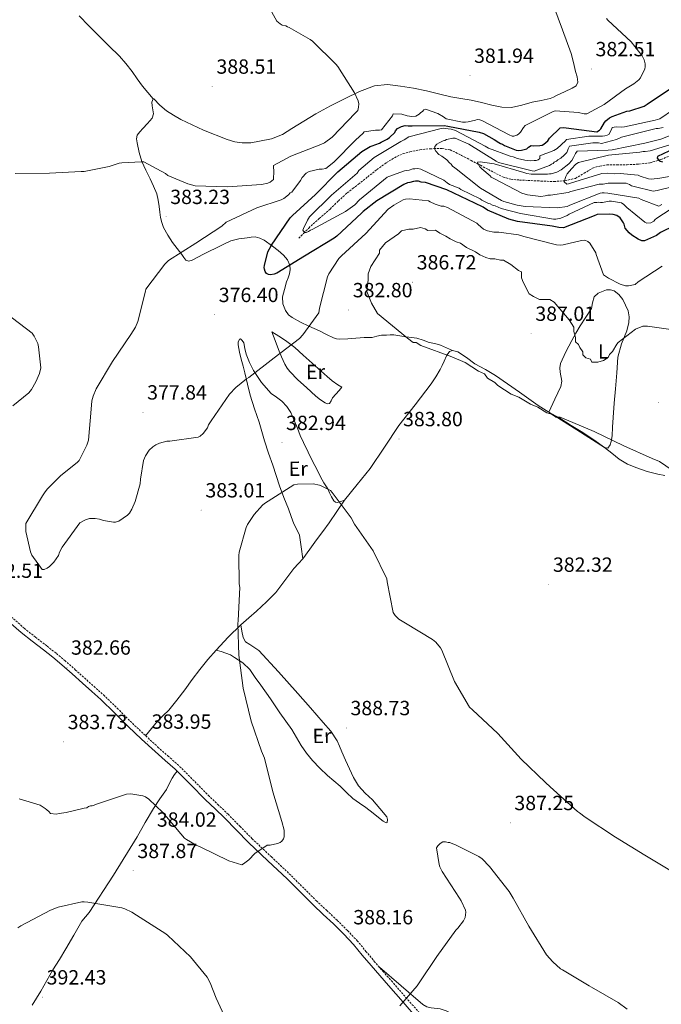
# Model space of a CAD drawing. Units: metres. Extents: x 590063 to 594556, y 4686979 to 4690008.
# Drawn here: x 593582 to 593895, y 4689059 to 4689539 of the extents above; entities that cross this region are included whole.
import ezdxf
from ezdxf.enums import TextEntityAlignment as Align

# ---------------------------------------------------------------- set-up
doc = ezdxf.new("R2010")
doc.units = ezdxf.units.M
doc.header["$MEASUREMENT"] = 0
doc.linetypes.add('TRAZOSX2', pattern=[1.5, 1, -0.5])
for name, color, linetype, lineweight in [('Carátula', 7, 'Continuous', 5), ('Level 11', 142, 'TRAZOSX2', 13), ('Level 21', 19, 'Continuous', 0), ('Level 36', 19, 'Continuous', 40), ('Level 37', 92, 'Continuous', 0), ('Level 4', 36, 'Continuous', 30), ('Level 41', 19, 'Continuous', 0), ('Level 5', 36, 'Continuous', 0), ('Level 7', 1, 'Continuous', 0)]:
    doc.layers.add(name, color=color, linetype=linetype, lineweight=lineweight)
doc.styles.add('Arial', font='ARIAL.TTF', dxfattribs={"height": 0.2})

# ---------------------------------------------------------------- blocks, each defined once
blk = doc.blocks.new('5PATER')
at = {"layer": 'Carátula', "linetype": 'Continuous', "lineweight": 5}
h = blk.add_hatch(color=250, dxfattribs=at)
edge = h.paths.add_edge_path()
edge.add_ellipse((0, 0), major_axis=(-1.33, -1.34), ratio=0.999422, start_angle=0, end_angle=360)

msp = doc.modelspace()

# ---------------------------------------------------------------- linework, layer by layer
at = {"layer": 'Level 11', "color": 142, "linetype": 'TRAZOSX2', "lineweight": 13}
msp.add_polyline3d([(593717.74, 4689432.88, 371.02), (593720.16, 4689435.37, 370.46), (593722.58, 4689437.86, 369.9), (593727.69, 4689442.55, 369.47), (593732.97, 4689447.12, 369.34), (593737.07, 4689451.08, 368.72), (593741.27, 4689454.95, 368.22), (593744.04, 4689457.1, 368.21), (593746.83, 4689459.23, 368.22), (593751.33, 4689462.8, 368.1), (593755.84, 4689466.37, 367.94), (593760.57, 4689469.78, 367.69), (593765.57, 4689472.81, 367.23), (593768.64, 4689474.13, 366.77), (593771.85, 4689475, 366.25), (593776.76, 4689475.97, 365.69), (593781.65, 4689476.54, 365.13), (593783.75, 4689476.57, 364.29), (593787.67, 4689476.58, 364.01), (593791.47, 4689475.97, 363.73), (593794.31, 4689474.7, 363.14), (593797.12, 4689473.24, 362.61), (593801.71, 4689470.85, 361.97), (593806.3, 4689468.46, 361.34), (593810.19, 4689466.41, 360.74), (593814.07, 4689464.36, 360.08), (593817.49, 4689462.68, 359.14), (593821.12, 4689461.65, 358.26), (593825.33, 4689461.28, 357.89), (593829.55, 4689461.07, 357.56), (593835.86, 4689460.77, 356.9), (593842.17, 4689460.54, 356.16), (593847.47, 4689460.89, 355.25), (593852.67, 4689462.09, 354.33), (593856.85, 4689464.56, 353.77), (593861.02, 4689467.11, 353.35), (593864.48, 4689468.1, 353.12), (593868.01, 4689468.61, 352.93), (593872.92, 4689468.68, 352.83), (593877.83, 4689468.74, 352.65), (593883.45, 4689468.99, 352.1), (593889.03, 4689469.6, 351.53), (593894.29, 4689471.32, 351.04), (593899.5, 4689473.25, 350.55)], dxfattribs=at)
at = {"layer": 'Level 21', "color": 19, "linetype": 'TRAZOSX2', "lineweight": 0}
msp.add_polyline3d([(593777.53, 4689053.8, 390.12), (593770.46, 4689061.92, 389.6), (593763.38, 4689070.03, 389.08), (593759.12, 4689074.88, 388.78), (593754.88, 4689079.7, 388.48), (593750.65, 4689084.8, 388.01), (593746.33, 4689089.97, 387.55), (593741.46, 4689095.17, 387.25), (593736.41, 4689100.16, 386.98), (593731.41, 4689104.83, 386.74), (593726.48, 4689109.47, 386.52), (593720.17, 4689115.78, 386.35), (593713.81, 4689122.14, 386.19), (593704.38, 4689131.04, 385.47), (593695.02, 4689139.9, 384.77), (593689.17, 4689145.85, 384.55), (593683.26, 4689151.86, 384.34), (593678.63, 4689156.3, 384.14), (593674.04, 4689160.66, 383.95), (593666.67, 4689168.15, 383.71), (593659.16, 4689175.66, 383.62), (593654.24, 4689180.04, 383.72), (593649.36, 4689184.31, 383.84), (593642.77, 4689190.41, 383.91), (593636.24, 4689196.56, 383.77), (593629.68, 4689203.09, 383.38), (593623, 4689209.61, 382.98), (593618.45, 4689213.7, 382.71), (593613.92, 4689217.74, 382.45), (593608.87, 4689222.23, 382.45), (593603.76, 4689226.73, 382.55), (593599.33, 4689230.41, 382.4), (593594.83, 4689234, 382.27), (593589.3, 4689238.25, 382.38), (593583.9, 4689242.53, 382.48), (593577.96, 4689247.85, 382.36)], dxfattribs=at)
at = {"layer": 'Level 21', "color": 19, "linetype": 'Continuous', "lineweight": 0}
msp.add_polyline3d([(593775.61, 4689052.13, 390.12), (593768.55, 4689060.25, 389.6), (593761.47, 4689068.36, 389.08), (593757.21, 4689073.21, 388.78), (593752.95, 4689078.05, 388.48), (593748.69, 4689083.17, 388.01), (593744.43, 4689088.29, 387.55), (593739.64, 4689093.4, 387.25), (593734.65, 4689098.32, 386.98), (593729.67, 4689102.98, 386.74), (593724.71, 4689107.64, 386.52), (593718.38, 4689113.98, 386.35), (593712.04, 4689120.32, 386.19), (593702.64, 4689129.2, 385.47), (593693.24, 4689138.08, 384.77), (593687.36, 4689144.07, 384.55), (593681.48, 4689150.05, 384.34), (593676.87, 4689154.46, 384.14), (593672.26, 4689158.85, 383.95), (593664.86, 4689166.36, 383.71), (593657.42, 4689173.81, 383.62), (593652.55, 4689178.13, 383.72), (593647.66, 4689182.42, 383.84), (593641.04, 4689188.55, 383.91), (593634.47, 4689194.73, 383.77), (593627.9, 4689201.29, 383.38), (593621.26, 4689207.76, 382.98), (593616.76, 4689211.81, 382.71), (593612.23, 4689215.84, 382.45), (593607.19, 4689220.33, 382.45), (593602.11, 4689224.8, 382.55), (593597.73, 4689228.44, 382.4), (593593.27, 4689232, 382.27), (593587.73, 4689236.25, 382.38), (593582.27, 4689240.59, 382.48), (593576.24, 4689245.97, 382.36)], dxfattribs=at)
at = {"layer": 'Level 36', "color": 92, "linetype": 'Continuous', "lineweight": 0}
for points in [[(593714.28, 4689486.35, 385.67), (593720.16, 4689489.95, 385.53), (593726.1, 4689493.52, 385.39), (593733.18, 4689497.41, 385), (593740.37, 4689501.08, 384.48), (593747.36, 4689504.53, 383.59), (593754.66, 4689507.24, 382.8), (593760.95, 4689507.81, 382.53), (593767.29, 4689507.06, 382.31), (593773.63, 4689506.03, 382.09), (593779.94, 4689504.78, 381.89), (593785.92, 4689503.25, 381.72), (593791.9, 4689501.79, 381.61), (593796.82, 4689500.97, 381.57), (593801.74, 4689500.17, 381.61), (593806.84, 4689499.04, 381.68), (593811.94, 4689497.86, 381.75), (593816.69, 4689496.81, 381.82), (593821.42, 4689496.58, 381.89), (593826.5, 4689497.76, 381.74), (593831.56, 4689499.18, 381.47), (593835.95, 4689500, 381.37), (593840.3, 4689501.05, 381.4), (593841.89, 4689501.74, 381.85), (593843.43, 4689502.5, 382.38), (593847.25, 4689504.26, 382.35), (593851.09, 4689506.11, 382.31), (593852.97, 4689507.27, 382.78), (593853.86, 4689508.95, 383.15), (593853.41, 4689511.57, 383.12), (593852.74, 4689514.2, 383.01), (593851.67, 4689518.59, 382.77), (593850.51, 4689522.93, 382.52), (593846.34, 4689534.48, 381.79), (593842.13, 4689545.96, 380.84)], [(593646.76, 4689500.84, 387.01), (593644.16, 4689503.99, 387.33), (593641.56, 4689507.14, 387.66), (593638.97, 4689510.66, 387.76), (593636.44, 4689514.24, 387.66), (593633.45, 4689518.06, 387.61), (593630.25, 4689521.69, 387.53), (593625.16, 4689526.7, 387.31), (593620.07, 4689531.71, 387.1), (593615.33, 4689536.53, 386.99), (593610.61, 4689541.38, 386.88)], [(593651.83, 4689438.16, 382.03), (593650.93, 4689440.57, 382.24), (593650.36, 4689443.04, 382.45), (593649.97, 4689445.67, 382.8), (593649.59, 4689448.29, 383.15), (593649.14, 4689451.45, 383.3), (593648.45, 4689454.59, 383.43), (593646.93, 4689458.31, 383.78), (593645.19, 4689461.9, 384.13), (593643.19, 4689466.08, 384.4), (593641.22, 4689470.26, 384.69), (593639.84, 4689474.74, 385.32), (593638.99, 4689479.35, 386.02), (593638.58, 4689481.34, 386.23), (593638.94, 4689483.21, 386.37), (593640.29, 4689484.85, 386.38), (593641.7, 4689486.4, 386.37), (593643.94, 4689488.89, 386.59), (593646.19, 4689491.37, 386.8), (593646.85, 4689493.52, 386.87), (593646.15, 4689497.44, 386.95), (593646.06, 4689499.31, 386.98), (593646.76, 4689500.84, 387.01), (593647.11, 4689500.85, 387.01), (593650.04, 4689497.86, 386.73), (593653.15, 4689494.97, 386.44), (593656.62, 4689492.84, 386.39), (593660.22, 4689490.86, 386.37), (593671.33, 4689485.64, 386.43), (593682.79, 4689481, 386.51), (593686.46, 4689479.9, 386.55), (593690.18, 4689479.35, 386.59), (593694.38, 4689479.48, 386.6), (593698.58, 4689480.17, 386.59), (593704.34, 4689481.37, 386.53), (593709.76, 4689483.48, 386.37), (593714.28, 4689486.35, 385.67)], [(593792.62, 4689378.06, 384.95), (593789.76, 4689379.41, 384.85), (593786.9, 4689380.76, 384.76), (593784.13, 4689381.53, 384.71), (593781.27, 4689382.08, 384.69), (593778.3, 4689383.17, 384.66), (593775.29, 4689384.1, 384.62), (593772.65, 4689384.45, 384.33), (593770.02, 4689384.73, 383.99), (593767.04, 4689385.33, 383.87), (593764.04, 4689385.7, 383.78), (593762.29, 4689385.68, 383.74), (593760.54, 4689385.66, 383.71), (593758.09, 4689385.62, 383.71), (593755.81, 4689385.1, 383.48), (593753.54, 4689384.51, 383.15), (593751.61, 4689384.49, 382.86), (593749.69, 4689384.45, 382.59), (593747.59, 4689384.25, 382.36), (593745.48, 4689384.04, 382.17), (593741.63, 4689383.76, 381.91), (593737.78, 4689383.59, 381.61), (593736.15, 4689383.74, 381.28), (593734.61, 4689384.25, 380.91), (593731.25, 4689385.96, 380.31), (593727.9, 4689387.66, 379.71), (593725.26, 4689388.85, 379.03), (593722.61, 4689390.04, 378.31), (593718.55, 4689392, 377.88), (593714.49, 4689394.14, 377.47), (593712.64, 4689395.58, 376.57), (593711.29, 4689397.6, 375.72), (593709.95, 4689400.92, 375.3), (593709.79, 4689404.24, 374.88), (593710.69, 4689407.94, 374.28), (593711.8, 4689411.63, 373.68), (593712.47, 4689413.57, 373.41), (593713.15, 4689415.51, 373.19), (593713.6, 4689417.6, 373.07), (593713.44, 4689419.72, 373.12), (593712.15, 4689422.31, 373.38), (593710.22, 4689424.58, 373.75), (593707.67, 4689426.95, 374.32), (593704.9, 4689429.07, 374.88), (593700.81, 4689431.9, 375.26), (593698.68, 4689432.98, 375.41), (593696.42, 4689433.51, 375.65), (593694.5, 4689433.42, 376.03), (593692.57, 4689433.11, 376.42), (593688.51, 4689432.63, 376.94), (593684.53, 4689431.59, 377.26), (593680.83, 4689429.8, 377.41), (593677.21, 4689427.99, 377.54), (593674.25, 4689426.54, 377.6), (593671.29, 4689425.1, 377.68), (593668.49, 4689423.66, 378.01), (593665.72, 4689422.22, 378.59), (593664.08, 4689421.72, 378.95), (593662.57, 4689422.17, 379.29), (593661.61, 4689423.55, 379.57), (593660.77, 4689424.96, 379.85), (593658.44, 4689427.88, 380.54), (593656.14, 4689430.85, 381.19), (593653.8, 4689434.37, 381.67), (593651.83, 4689438.16, 382.03)], [(593839.71, 4689348.08, 384.31), (593842.61, 4689354.3, 384.11), (593845.51, 4689360.51, 383.92), (593845.95, 4689363.2, 383.93), (593845.2, 4689367.54, 384.1), (593844.98, 4689369.69, 384.18), (593845.35, 4689371.73, 384.2), (593847.89, 4689377.46, 384.07), (593850.81, 4689383.02, 383.92), (593852.85, 4689386.57, 383.93), (593854.92, 4689390.09, 383.92), (593857.64, 4689394.36, 383.38), (593860.41, 4689398.58, 382.8), (593860.99, 4689401.36, 382.75), (593861.73, 4689404.21, 382.8), (593863.79, 4689406.15, 382.93), (593867.78, 4689407.65, 383.18), (593869.77, 4689407.67, 383.29), (593871.51, 4689407.15, 383.36), (593873.82, 4689405.48, 383.36), (593875.78, 4689403, 383.36), (593878.27, 4689397.4, 383.65), (593878.78, 4689394.6, 383.81), (593878.73, 4689391.82, 383.92), (593877.66, 4689387.62, 384.03), (593875.08, 4689381.36, 384.15), (593873.36, 4689374.92, 384.2), (593872.77, 4689367.2, 384.2), (593872.17, 4689359.47, 384.2), (593871.57, 4689352.45, 384.2), (593870.96, 4689345.43, 384.2), (593870.72, 4689340.63, 384.21), (593870.47, 4689336.49, 384.21), (593870.08, 4689333.69, 384.22), (593869.61, 4689332.01, 384.22), (593868.51, 4689330.53, 384.23), (593866.83, 4689330.78, 384.24), (593853.27, 4689339.44, 384.27), (593839.71, 4689348.08, 384.31)], [(593704.56, 4689387.27, 377.53), (593707.94, 4689385.11, 377.95), (593711.31, 4689382.94, 378.37), (593715.73, 4689379.58, 379.41), (593719.9, 4689375.89, 380.57), (593725.69, 4689370.65, 381.58), (593731.52, 4689365.41, 382.3), (593734.08, 4689363.37, 382.41), (593736.71, 4689361.42, 382.51), (593738.64, 4689360.25, 382.79), (593737.35, 4689358.56, 382.75), (593735.75, 4689356.74, 382.76), (593734.17, 4689354.93, 382.75), (593733.45, 4689353.56, 382.72), (593732.65, 4689352.28, 382.67), (593731.66, 4689352.14, 382.62), (593730.62, 4689352.61, 382.54), (593728.25, 4689354.09, 382.25), (593726.03, 4689355.78, 381.95), (593723.72, 4689357.89, 381.7), (593721.43, 4689360.02, 381.48), (593717.34, 4689363.85, 381.23), (593713.31, 4689367.79, 380.93), (593712.01, 4689369.54, 380.68), (593710.99, 4689371.47, 380.36), (593709.3, 4689375, 379.74), (593707.79, 4689378.59, 379.1), (593706.17, 4689382.93, 378.31), (593704.56, 4689387.27, 377.53)], [(593719.74, 4689276.54, 386.65), (593718.93, 4689282.24, 386.16), (593718.13, 4689287.95, 385.67), (593716.84, 4689290.78, 385.45), (593715.24, 4689293.52, 385.25), (593713.98, 4689297.19, 384.97), (593712.69, 4689300.85, 384.69), (593710.46, 4689306.41, 384.51), (593708.33, 4689312.01, 384.34), (593706.67, 4689317.07, 383.93), (593705.03, 4689322.13, 383.5), (593703.01, 4689328.06, 383.11), (593701.01, 4689334, 382.73), (593699.7, 4689338.53, 382.33), (593698.43, 4689343.08, 381.82), (593696.21, 4689349.7, 380.4), (593694.05, 4689356.34, 379.08), (593692.72, 4689361.75, 378.93), (593691.44, 4689367.17, 378.8), (593690.53, 4689370.49, 378.52), (593689.6, 4689373.81, 378.24), (593688.76, 4689377.3, 378.03), (593688.1, 4689380.8, 377.82), (593688.2, 4689382.22, 377.68), (593688.76, 4689383.62, 377.54), (593689.23, 4689383.83, 377.53), (593690.18, 4689383.05, 377.58), (593690.89, 4689381.89, 377.68), (593691.45, 4689379.07, 378.08), (593692.02, 4689376.3, 378.45), (593693.65, 4689372.24, 378.77), (593695.63, 4689368.28, 379.08), (593699.57, 4689362.43, 379.73), (593704.2, 4689357.18, 380.48), (593706.85, 4689355.29, 380.93), (593709.51, 4689353.4, 381.4), (593711.93, 4689350.81, 381.81), (593713.8, 4689347.85, 382.17), (593715.44, 4689344.01, 382.39), (593717.06, 4689340.18, 382.59), (593718.47, 4689336.68, 383.03), (593719.96, 4689333.21, 383.43), (593722.28, 4689328.49, 383.71), (593724.64, 4689323.8, 383.99), (593726.45, 4689320.15, 384.24), (593728.25, 4689316.49, 384.48), (593730, 4689313.51, 384.61), (593731.84, 4689310.58, 384.69), (593732.74, 4689308.68, 384.73), (593733.64, 4689306.75, 384.76), (593734.85, 4689304.78, 385.03), (593735.61, 4689304.09, 385.16), (593736.49, 4689303.98, 385.11), (593738.26, 4689304.5, 384.78), (593740.03, 4689305.02, 384.46)], [(593791.25, 4689377.55, 384.97), (593789.7, 4689375.46, 384.94), (593788.57, 4689372.85, 384.78), (593787.6, 4689370.8, 384.49), (593786.59, 4689368.76, 384.18), (593784.54, 4689365.2, 383.86), (593782.27, 4689361.77, 383.66), (593774.41, 4689351.6, 383.42), (593766.53, 4689341.48, 383.38), (593759.53, 4689330.97, 383.53), (593752.48, 4689320.49, 383.77), (593746.23, 4689312.77, 384.04), (593740.03, 4689305.02, 384.46), (593736.29, 4689299.52, 384.87), (593732.53, 4689294.04, 385.35), (593729.48, 4689289.88, 385.78), (593726.43, 4689285.71, 386.19), (593723.09, 4689281.12, 386.45), (593719.74, 4689276.54, 386.65), (593717.55, 4689274.14, 386.91), (593715.27, 4689271.82, 387.05), (593711, 4689265.91, 386.71), (593706.59, 4689260.11, 386.22), (593701.96, 4689255.46, 385.81), (593697.15, 4689251.01, 385.38), (593693.3, 4689247.69, 384.97), (593689.47, 4689244.34, 384.55), (593683.34, 4689238.29, 384.02), (593677.45, 4689231.98, 383.6), (593673.36, 4689227.34, 383.36), (593669.46, 4689222.55, 383.16), (593665.81, 4689217.55, 383.01), (593662.19, 4689212.53, 382.94), (593658.33, 4689207.52, 382.98), (593654.31, 4689202.62, 383.07), (593651.59, 4689199.97, 383.1), (593648.89, 4689197.29, 383.24)], [(593896.23, 4689317.08, 384.42), (593892.82, 4689317.76, 384.4), (593887.62, 4689319.15, 384.37), (593882.5, 4689320.84, 384.33), (593878.08, 4689322.72, 384.27), (593873.96, 4689325.15, 384.22), (593870.38, 4689327.97, 384.23), (593866.83, 4689330.78, 384.24), (593861.56, 4689334.47, 384.23), (593856.21, 4689338.05, 384.22), (593850.62, 4689341.58, 384.22), (593845, 4689345.06, 384.22), (593839.71, 4689348.08, 384.31), (593834.52, 4689351.26, 384.41), (593829.93, 4689354.47, 384.46), (593825.35, 4689357.7, 384.52), (593819.5, 4689361.81, 384.59), (593813.64, 4689365.91, 384.67), (593808.72, 4689368.88, 384.71), (593803.64, 4689371.62, 384.75), (593799.5, 4689374.63, 384.81), (593795.26, 4689377.49, 384.89), (593792.62, 4689378.06, 384.95), (593791.25, 4689377.55, 384.97)], [(593677.45, 4689231.98, 383.6), (593679.83, 4689231.24, 383.86), (593682.21, 4689230.51, 384.11), (593684.37, 4689229.6, 384.21), (593686.42, 4689228.41, 384.2), (593690.44, 4689225.75, 384.26), (593693.8, 4689222.42, 384.32), (593696.5, 4689218.64, 384.42), (593699.16, 4689214.84, 384.57), (593703.86, 4689208.09, 384.91), (593708.55, 4689201.34, 385.29), (593711.41, 4689197.26, 385.53), (593714.28, 4689193.18, 385.79), (593716.63, 4689189.35, 386.1), (593718.93, 4689185.47, 386.39), (593721.53, 4689181.71, 386.56), (593724.41, 4689178.14, 386.72), (593728, 4689174.3, 386.97), (593731.8, 4689170.71, 387.22), (593734.83, 4689168.11, 387.37), (593737.85, 4689165.53, 387.52), (593740.97, 4689162.5, 387.71), (593744.15, 4689159.52, 387.9), (593747.26, 4689157.32, 387.93), (593750.42, 4689155.18, 387.95), (593753.94, 4689152.44, 388.24), (593757.43, 4689149.66, 388.53), (593758.88, 4689148.52, 388.56), (593760.33, 4689147.67, 388.6), (593760.78, 4689147.9, 388.63), (593761, 4689149.24, 388.7), (593760.65, 4689150.54, 388.74), (593757.25, 4689154.73, 388.71), (593753.6, 4689158.82, 388.66), (593750.07, 4689162.12, 388.69), (593746.81, 4689165.65, 388.75), (593744.41, 4689169.77, 388.84), (593742.39, 4689174.08, 388.95), (593740.53, 4689178.17, 389.08), (593738.69, 4689182.28, 389.17), (593737.63, 4689185.03, 389.14), (593736.47, 4689187.74, 389.09), (593733.31, 4689192.37, 389.04), (593729.65, 4689196.62, 388.97), (593723.48, 4689203.72, 388.25), (593717.27, 4689210.79, 387.36), (593707.78, 4689221.33, 386.63), (593698.21, 4689231.8, 385.91), (593693.79, 4689234.62, 385.72), (593691.71, 4689236.04, 385.59), (593690.59, 4689238.03, 385.36), (593690.03, 4689241.18, 384.96), (593689.47, 4689244.34, 384.55)], [(593648.89, 4689197.29, 383.24), (593645.97, 4689193.72, 383.57), (593643.05, 4689190.15, 383.9)], [(593587.72, 4689058.76, 392.14), (593591.9, 4689065.53, 391.97), (593594.89, 4689070.7, 392.11), (593597.85, 4689075.88, 392.29), (593600.99, 4689081.01, 392.28), (593604.16, 4689086.13, 392.1), (593608.06, 4689092.94, 391.43), (593611.98, 4689099.74, 390.32), (593613.73, 4689101.82, 389.7), (593615.51, 4689103.85, 389.12), (593627.44, 4689122.17, 386.9), (593638.9, 4689140.86, 385.67), (593642.87, 4689147.8, 385.54), (593646.84, 4689154.72, 385.34), (593649.99, 4689159.31, 384.89), (593653.17, 4689163.88, 384.42), (593654.52, 4689166.75, 384.34), (593655.96, 4689169.54, 384.16), (593657.16, 4689171.2, 383.9), (593658.37, 4689172.86, 383.64)], [(593878.54, 4688990.83, 392.27), (593873.11, 4688994.77, 392.24), (593866.37, 4688998.85, 392.16), (593859.68, 4689003, 392.03), (593853.53, 4689007.31, 391.74), (593847.63, 4689011.94, 391.47), (593842.11, 4689016.75, 391.39), (593836.63, 4689021.61, 391.4), (593831.51, 4689026.3, 391.47), (593826.34, 4689030.93, 391.54), (593820.53, 4689035.63, 391.54), (593814.65, 4689040.24, 391.4), (593811.19, 4689043.3, 391.14), (593807.55, 4689046.1, 390.84), (593803.86, 4689048.18, 390.67), (593800.13, 4689050.2, 390.56), (593794.84, 4689053.11, 390.65), (593789.54, 4689056.02, 390.7), (593786.75, 4689056.92, 390.51), (593782.24, 4689057.44, 390.06), (593780.12, 4689057.96, 389.85), (593778.28, 4689059.02, 389.72), (593767.67, 4689068.12, 389.17), (593757.07, 4689077.22, 388.63)]]:
    msp.add_polyline3d(points, dxfattribs=at)
at = {"layer": 'Level 4', "color": 36, "linetype": 'Continuous', "lineweight": 30}
for points in [[(593869.12, 4689444.59, 375.01), (593863.27, 4689444.51, 375.01), (593861.72, 4689443.77, 375.01), (593846.74, 4689437.95, 375.01), (593844.47, 4689438.04, 375.01), (593841.23, 4689438.71, 375.01), (593824.35, 4689441.11, 375.01), (593820.15, 4689442.24, 375.01), (593809.81, 4689446.64, 375.01), (593807.64, 4689448.05, 375.01), (593803.55, 4689449.9, 375.01), (593789.95, 4689456.53, 375.01), (593779.5, 4689460.09, 375.01), (593777.47, 4689460.3, 375.01), (593776.15, 4689460.64, 375.01), (593774.59, 4689460.74, 375.01), (593773.64, 4689460.61, 375.01), (593771.85, 4689460.1, 375.01), (593770.66, 4689459.97, 375.01), (593768.88, 4689459.11, 375.01), (593755.72, 4689451.16, 375.01), (593749.1, 4689445.93, 375.01), (593748.27, 4689445.08, 375.01), (593736.36, 4689433.8, 375.01), (593735.05, 4689432.94, 375.01), (593720.59, 4689424.14, 375.01), (593707.08, 4689415.83, 375.01), (593705.77, 4689415.33, 375.01), (593703.98, 4689415.07, 375.01), (593703.02, 4689415.17, 375.01), (593702.06, 4689415.64, 375.01), (593701.33, 4689416.7, 375.01), (593700.96, 4689417.78, 375.01), (593700.83, 4689418.61, 375.01), (593700.93, 4689419.57, 375.01), (593702.63, 4689426.28, 375.01), (593704.38, 4689429.42, 375.01), (593713.52, 4689442.81, 375.01), (593714.7, 4689444.02, 375.01), (593725.8, 4689454.21, 375.01), (593736.76, 4689465.24, 375.01), (593748.46, 4689475.2, 375.01), (593752.49, 4689477.65, 375.01), (593753.56, 4689477.9, 375.01), (593757.13, 4689479.27, 375.01), (593757.84, 4689479.75, 375.01), (593760.8, 4689481.23, 375.01), (593761.99, 4689482.08, 375.01), (593764.58, 4689484.51, 375.01), (593764.93, 4689485.23, 375.01), (593765.87, 4689486.44, 375.01), (593767.77, 4689487.42, 375.01), (593769.56, 4689487.92, 375.01), (593770.99, 4689487.7, 375.01), (593773.03, 4689487.73, 375.01), (593788.56, 4689487.95, 375.01), (593790.36, 4689487.61, 375.01), (593805.7, 4689484.6, 375.01), (593807.74, 4689483.91, 375.01), (593813.04, 4689481.11, 375.01), (593815.21, 4689479.59, 375.01), (593816.06, 4689479.12, 375.01), (593817.02, 4689478.78, 375.01), (593817.98, 4689478.19, 375.01), (593823.75, 4689475.88, 375.01), (593824.83, 4689475.66, 375.01), (593826.38, 4689475.8, 375.01), (593828.88, 4689476.55, 375.01), (593829.71, 4689477.28, 375.01), (593831.01, 4689478.13, 375.01), (593831.97, 4689478.02, 375.01), (593835.31, 4689478.07, 375.01), (593836.39, 4689478.32, 375.01), (593837.22, 4689478.81, 375.01), (593839.11, 4689480.39, 375.01), (593840.05, 4689481.72, 375.01), (593845.23, 4689486.81, 375.01), (593846.67, 4689486.95, 375.01), (593848.1, 4689486.73, 375.01), (593863.07, 4689484.79, 375.01), (593864.38, 4689485.52, 375.01), (593864.96, 4689486.25, 375.01), (593866.83, 4689489.38, 375.01), (593867.42, 4689490.11, 375.01), (593869.31, 4689491.57, 375.01), (593870.5, 4689492.18, 375.01), (593877.76, 4689494.79, 375.01), (593879.19, 4689495.05, 375.01), (593886.09, 4689497.3, 375.01), (593887.63, 4689498.27, 375.01), (593901.37, 4689507.55, 375.01)], [(593900.93, 4689476.62, 350.01), (593892.61, 4689472.8, 350.01), (593892.5, 4689471.96, 350.01), (593893.11, 4689471.13, 350.01), (593893.96, 4689470.55, 350.01), (593895.16, 4689470.2, 350.01)], [(593908.35, 4689442.74, 375.01), (593894.11, 4689435.61, 375.01), (593892.09, 4689434.27, 375.01), (593886.39, 4689431.56, 375.01), (593884.96, 4689431.66, 375.01), (593883.27, 4689432.35, 375.01), (593880.14, 4689434.34, 375.01), (593878.81, 4689435.52, 375.01), (593876.87, 4689437.76, 375.01), (593876.48, 4689439.67, 375.01), (593876.11, 4689440.38, 375.01), (593874.41, 4689442.75, 375.01), (593872.84, 4689443.92, 375.01), (593871.04, 4689444.38, 375.01), (593869.12, 4689444.59, 375.01)]]:
    msp.add_polyline3d(points, dxfattribs=at)
at = {"layer": 'Level 5', "color": 36, "linetype": 'Continuous', "lineweight": 0}
for points in [[(593701.37, 4689548.95, 385.01), (593707.01, 4689538.75, 385.01), (593708.58, 4689537.46, 385.01), (593709.67, 4689536.87, 385.01), (593711.47, 4689536.42, 385.01), (593712.19, 4689536.07, 385.01), (593713.03, 4689535.72, 385.01), (593723.27, 4689529.89, 385.01), (593724.36, 4689529.07, 385.01), (593735.87, 4689517.87, 385.01), (593736.72, 4689516.69, 385.01), (593744.9, 4689503.77, 385.01), (593746.75, 4689499.85, 385.01), (593747.01, 4689498.42, 385.01), (593746.91, 4689496.75, 385.01), (593746.46, 4689495.19, 385.01), (593745.4, 4689494.1, 385.01), (593734.08, 4689482.23, 385.01)], [(593867.77, 4689540.12, 380.01), (593868.5, 4689539.29, 380.01), (593879.77, 4689528.69, 380.01), (593885.24, 4689521.83, 380.01), (593886.1, 4689519.93, 380.01), (593886.61, 4689517.91, 380.01), (593886.63, 4689516.47, 380.01), (593886.4, 4689515.51, 380.01), (593884.31, 4689511.06, 380.01), (593883.49, 4689510.1, 380.01), (593881.12, 4689508.15, 380.01), (593876.97, 4689505.82, 380.01), (593866.68, 4689498.15, 380.01), (593858.14, 4689493.49, 380.01), (593856.94, 4689493.59, 380.01), (593854.06, 4689494.27, 380.01), (593842.7, 4689495.07, 380.01), (593841.51, 4689494.58, 380.01), (593828.09, 4689487.82, 380.01), (593827.27, 4689486.85, 380.01), (593825.87, 4689484.68, 380.01), (593824.92, 4689483.71, 380.01), (593824.09, 4689483.1, 380.01), (593822.67, 4689482.6, 380.01), (593821.83, 4689482.59, 380.01), (593820.39, 4689483.29, 380.01), (593807.02, 4689490.28, 380.01), (593806.06, 4689490.62, 380.01), (593804.74, 4689490.84, 380.01), (593803.91, 4689490.47, 380.01), (593800.34, 4689489.59, 380.01), (593799.03, 4689489.45, 380.01), (593797.59, 4689489.55, 380.01), (593789.56, 4689491.11, 380.01), (593788.35, 4689492.05, 380.01), (593785.58, 4689493.69, 380.01), (593779.45, 4689495.88, 380.01), (593778.74, 4689495.51, 380.01), (593778.03, 4689494.78, 380.01), (593777.21, 4689494.17, 380.01), (593776.38, 4689493.32, 380.01), (593774.84, 4689492.46, 380.01), (593772.93, 4689492.32, 380.01), (593770.53, 4689492.64, 380.01), (593768.01, 4689493.33, 380.01), (593763.83, 4689493.51, 380.01), (593763.36, 4689492.55, 380.01), (593758.08, 4689485.78, 380.01), (593757.12, 4689485.65, 380.01), (593755.09, 4689485.62, 380.01), (593749.6, 4689484.83, 380.01), (593748.9, 4689483.98, 380.01), (593745.59, 4689480.95, 380.01), (593734.87, 4689469.92, 380.01), (593730.85, 4689466.88, 380.01), (593729.06, 4689466.62, 380.01), (593727.62, 4689466.6, 380.01), (593722.74, 4689465.45, 380.01), (593721.31, 4689464.6, 380.01), (593719.43, 4689462.54, 380.01), (593718.61, 4689461.09, 380.01), (593714.39, 4689455.42, 380.01), (593713.56, 4689455.05, 380.01), (593712.73, 4689454.08, 380.01), (593710.49, 4689452.26, 380.01), (593709.18, 4689451.64, 380.01), (593697.28, 4689447.77, 380.01), (593682.32, 4689440.63, 380.01), (593680.19, 4689438.81, 380.01), (593667.52, 4689430.51, 380.01), (593654.25, 4689422.08, 380.01), (593652.36, 4689420.14, 380.01), (593643.2, 4689408.06, 380.01), (593642.98, 4689406.98, 380.01), (593639.24, 4689392.23, 380.01), (593638.08, 4689389.46, 380.01), (593635.86, 4689385.97, 380.01), (593626.83, 4689372.7, 380.01), (593618.89, 4689359.44, 380.01), (593617.39, 4689355.83, 380.01), (593616.82, 4689353.55, 380.01), (593616.51, 4689349.48, 380.01), (593615.17, 4689334.4, 380.01), (593614.37, 4689331.88, 380.01), (593610.64, 4689324.42, 380.01), (593609.7, 4689323.45, 380.01), (593601.66, 4689317.13, 380.01), (593595.18, 4689310.58, 380.01), (593594.12, 4689309.14, 380.01), (593592.71, 4689307.2, 380.01), (593584.65, 4689293.7, 380.01), (593584.56, 4689291.43, 380.01)], [(593900.51, 4689495.68, 370.01), (593893.76, 4689491.17, 370.01), (593892.69, 4689490.79, 370.01), (593891.49, 4689490.54, 370.01), (593876.6, 4689487.23, 370.01), (593875.05, 4689487.08, 370.01), (593872.42, 4689487.17, 370.01), (593870.51, 4689486.9, 370.01), (593870.16, 4689485.94, 370.01), (593868.88, 4689483.53, 370.01), (593868.17, 4689483.17, 370.01), (593866.98, 4689482.79, 370.01), (593865.9, 4689482.66, 370.01), (593859.09, 4689482.68, 370.01), (593848.35, 4689481.1, 370.01), (593847.77, 4689480.38, 370.01), (593843.75, 4689476.62, 370.01), (593842.09, 4689475.64, 370.01), (593839.24, 4689474.52, 370.01), (593838.17, 4689474.27, 370.01), (593835.32, 4689473.03, 370.01), (593835.21, 4689471.84, 370.01), (593834.39, 4689471.11, 370.01), (593833.55, 4689470.86, 370.01), (593832.48, 4689470.84, 370.01), (593830.93, 4689470.58, 370.01), (593827.93, 4689470.9, 370.01), (593824.34, 4689471.81, 370.01), (593822.29, 4689472.62, 370.01), (593820.73, 4689472.95, 370.01), (593810.28, 4689476.75, 370.01), (593808.6, 4689477.8, 370.01), (593794.15, 4689485.38, 370.01), (593792.11, 4689486.06, 370.01), (593790.55, 4689486.28, 370.01), (593788.28, 4689486.49, 370.01), (593787.08, 4689486.35, 370.01), (593771.36, 4689482.31, 370.01), (593769.11, 4689480.85, 370.01), (593767.57, 4689480.11, 370.01), (593754.53, 4689472.28, 370.01), (593747.08, 4689465.96, 370.01), (593746.14, 4689464.64, 370.01), (593745.08, 4689463.66, 370.01), (593733.62, 4689453.94, 370.01), (593723.01, 4689443.28, 370.01), (593721.96, 4689441.71, 370.01), (593719.98, 4689437.62, 370.01)], [(593895.41, 4689486.84, 365.01), (593893.02, 4689486.45, 365.01), (593891.95, 4689486.44, 365.01), (593890.04, 4689485.93, 365.01), (593875.03, 4689482.14, 365.01), (593872.66, 4689481.03, 365.01), (593865.39, 4689479.14, 365.01), (593863.83, 4689479.48, 365.01), (593861.2, 4689479.44, 365.01), (593849.75, 4689477.73, 365.01), (593849.05, 4689476.41, 365.01), (593848.83, 4689475.57, 365.01), (593848.36, 4689474.72, 365.01), (593847.18, 4689473.39, 365.01), (593845.53, 4689471.94, 365.01), (593844.11, 4689471.08, 365.01), (593843.4, 4689470.47, 365.01), (593842.33, 4689469.98, 365.01), (593841.74, 4689469.37, 365.01), (593840.91, 4689469, 365.01), (593839.96, 4689468.39, 365.01), (593832.59, 4689465.54, 365.01), (593831.51, 4689465.77, 365.01), (593815.08, 4689469.84, 365.01), (593813.99, 4689470.43, 365.01), (593800.73, 4689478.73, 365.01), (593794, 4689481.63, 365.01), (593792.92, 4689481.61, 365.01), (593789.82, 4689480.97, 365.01), (593788.99, 4689480.6, 365.01), (593788.16, 4689480.35, 365.01), (593786.26, 4689479.49, 365.01), (593785.07, 4689478.75, 365.01), (593784.01, 4689477.66, 365.01), (593783.91, 4689476.47, 365.01), (593784.52, 4689475.28, 365.01), (593785.98, 4689473.75, 365.01), (593787.42, 4689472.93, 365.01), (593789.96, 4689471.05, 365.01), (593791.17, 4689469.63, 365.01), (593792.02, 4689468.93, 365.01), (593792.75, 4689468.1, 365.01), (593793.84, 4689467.28, 365.01), (593794.44, 4689466.69, 365.01), (593806.4, 4689457.29, 365.01), (593816.65, 4689451.22, 365.01), (593817.73, 4689450.76, 365.01), (593824.21, 4689448.93, 365.01), (593828.16, 4689448.39, 365.01), (593843.95, 4689447.77, 365.01), (593848.6, 4689448.43, 365.01), (593849.91, 4689448.93, 365.01), (593864.65, 4689454.87, 365.01), (593865.6, 4689455, 365.01), (593866.68, 4689455.01, 365.01), (593868.47, 4689454.8, 365.01), (593883.57, 4689452.5, 365.01), (593884.65, 4689451.79, 365.01), (593893.3, 4689448.45, 365.01), (593894.73, 4689449.3, 365.01)], [(593909.66, 4689487.25, 360.01), (593894.2, 4689481.18, 360.01), (593886.46, 4689479.28, 360.01), (593870.61, 4689475.95, 360.01), (593868.58, 4689475.8, 360.01), (593853.4, 4689475.36, 360.01), (593852.7, 4689474.27, 360.01), (593851.77, 4689472.23, 360.01), (593850.83, 4689470.78, 360.01), (593849.42, 4689469.21, 360.01), (593845.64, 4689466.17, 360.01), (593843.62, 4689465.18, 360.01), (593840.76, 4689464.31, 360.01), (593839.93, 4689464.3, 360.01), (593838.97, 4689464.16, 360.01), (593831.09, 4689464.06, 360.01), (593828.93, 4689464.38, 360.01), (593827.49, 4689464.96, 360.01), (593812.97, 4689469.18, 360.01), (593806.14, 4689470.17, 360.01), (593804.83, 4689470.03, 360.01), (593805.2, 4689469.2, 360.01), (593806.05, 4689467.77, 360.01), (593807.02, 4689466.71, 360.01), (593811.01, 4689463.3, 360.01), (593811.62, 4689462.59, 360.01), (593812.83, 4689462.01, 360.01), (593826.43, 4689454.91, 360.01), (593829.19, 4689454.11, 360.01), (593835.78, 4689453.24, 360.01), (593837.8, 4689453.51, 360.01), (593839.11, 4689453.89, 360.01), (593840.43, 4689453.9, 360.01), (593849.14, 4689455.22, 360.01), (593850.32, 4689455.71, 360.01), (593864.14, 4689459.25, 360.01), (593866.17, 4689459.28, 360.01), (593868.56, 4689459.67, 360.01), (593877.4, 4689459.79, 360.01), (593879.08, 4689459.1, 360.01), (593880.05, 4689458.51, 360.01), (593881.25, 4689458.05, 360.01), (593890.48, 4689455.91, 360.01), (593891.56, 4689455.92, 360.01), (593892.51, 4689456.17, 360.01), (593907.76, 4689459.97, 360.01)], [(593734.08, 4689482.23, 385.01), (593730.3, 4689479.42, 385.01), (593728.51, 4689478.68, 385.01), (593713.89, 4689472.98, 385.01), (593705.35, 4689468.32, 385.01), (593705.36, 4689467.49, 385.01), (593705.62, 4689465.82, 385.01), (593705.44, 4689461.51, 385.01), (593703.79, 4689460.3, 385.01), (593702.6, 4689459.8, 385.01), (593699.5, 4689459.16, 385.01), (593683.02, 4689457.98, 385.01), (593667.12, 4689458.48, 385.01), (593663.64, 4689459.38, 385.01), (593653.9, 4689463.55, 385.01), (593652.69, 4689464.49, 385.01), (593642.21, 4689470.09, 385.01), (593640.9, 4689470.19, 385.01), (593631.46, 4689469.7, 385.01), (593630.15, 4689469.44, 385.01), (593625.27, 4689467.82, 385.01), (593612.99, 4689465.38, 385.01), (593611.56, 4689465.36, 385.01), (593596.15, 4689464.67, 385.01), (593579.42, 4689464.44, 385.01)], [(593900.8, 4689479.06, 355.01), (593889.02, 4689475.55, 355.01), (593886.63, 4689475.16, 355.01), (593885.68, 4689475.14, 355.01), (593884.01, 4689474.88, 355.01), (593868.73, 4689473.36, 355.01), (593854.07, 4689469.81, 355.01), (593852.89, 4689468.95, 355.01), (593850.65, 4689466.77, 355.01), (593848.65, 4689464.23, 355.01), (593847.95, 4689462.91, 355.01), (593847.15, 4689460.39, 355.01), (593848.36, 4689459.33, 355.01), (593849.2, 4689459.34, 355.01), (593850.15, 4689459.71, 355.01), (593865.5, 4689464.46, 355.01), (593868.25, 4689464.62, 355.01), (593871.72, 4689464.31, 355.01), (593874.47, 4689464.47, 355.01), (593883.2, 4689463.63, 355.01), (593884.17, 4689463.17, 355.01), (593888.25, 4689461.79, 355.01), (593889.8, 4689461.69, 355.01), (593893.74, 4689462.22, 355.01), (593908.65, 4689464.82, 355.01)], [(593719.98, 4689437.62, 370.01), (593719.75, 4689436.78, 370.01), (593720.48, 4689435.72, 370.01), (593721.32, 4689435.61, 370.01), (593722.39, 4689436.1, 370.01), (593723.46, 4689436.83, 370.01), (593724.29, 4689437.08, 370.01), (593726.31, 4689438.3, 370.01), (593740.54, 4689445.91, 370.01), (593745.04, 4689449.2, 370.01), (593747.4, 4689451.62, 370.01), (593760.87, 4689462.69, 370.01), (593761.59, 4689463.06, 370.01), (593769.32, 4689465.79, 370.01), (593771.58, 4689466.06, 370.01), (593773.37, 4689466.68, 370.01), (593774.32, 4689466.7, 370.01), (593775.75, 4689466.95, 370.01), (593777.31, 4689466.5, 370.01), (593788.5, 4689461.27, 370.01), (593790.08, 4689459.86, 370.01), (593791.28, 4689459.16, 370.01), (593795.97, 4689457.31, 370.01), (593796.81, 4689456.72, 370.01), (593806.2, 4689452.07, 370.01), (593807.05, 4689451.49, 370.01), (593810.17, 4689449.86, 370.01), (593811.13, 4689449.63, 370.01), (593812.22, 4689449.05, 370.01), (593813.42, 4689448.71, 370.01), (593816.42, 4689447.43, 370.01), (593825.78, 4689444.93, 370.01), (593826.86, 4689444.83, 370.01), (593841.96, 4689442.17, 370.01), (593843.03, 4689442.18, 370.01), (593845.53, 4689442.69, 370.01), (593848.63, 4689443.93, 370.01), (593849.57, 4689444.54, 370.01), (593861.69, 4689450.33, 370.01), (593863.12, 4689450.34, 370.01), (593864.07, 4689450.48, 370.01), (593864.91, 4689450.37, 370.01), (593865.87, 4689450.38, 370.01), (593869.09, 4689450.91, 370.01), (593870.28, 4689450.92, 370.01), (593875.07, 4689450.15, 370.01), (593876.28, 4689449.33, 370.01), (593877.74, 4689447.8, 370.01), (593886.44, 4689440.74, 370.01), (593887.52, 4689440.28, 370.01), (593889.43, 4689440.43, 370.01), (593890.86, 4689441.16, 370.01), (593891.44, 4689442.01, 370.01), (593892.27, 4689442.74, 370.01), (593902.11, 4689448.97, 370.01)], [(593584.56, 4689291.43, 380.01), (593584.7, 4689289.88, 380.01), (593586.87, 4689279.87, 380.01), (593587.61, 4689278.33, 380.01), (593592.61, 4689271.22, 380.01), (593593.57, 4689271.24, 380.01), (593594.99, 4689271.85, 380.01), (593596.17, 4689272.71, 380.01), (593598.3, 4689274.77, 380.01), (593600.53, 4689278.03, 380.01), (593601.1, 4689279.71, 380.01), (593602.38, 4689282.12, 380.01), (593610.94, 4689294.07, 380.01), (593613.67, 4689295.54, 380.01), (593615.69, 4689296.16, 380.01), (593618.44, 4689296.2, 380.01), (593620.48, 4689295.87, 380.01), (593622.52, 4689295.18, 380.01), (593627.31, 4689294.29, 380.01), (593628.27, 4689294.3, 380.01), (593629.94, 4689294.92, 380.01), (593634.2, 4689297.73, 380.01), (593635.14, 4689298.82, 380.01), (593636.31, 4689300.75, 380.01), (593637.93, 4689304.48, 380.01), (593640.44, 4689313.12, 380.01), (593640.53, 4689315.39, 380.01), (593642.08, 4689324.38, 380.01), (593643.01, 4689326.66, 380.01), (593644.76, 4689329.55, 380.01), (593646.53, 4689331.13, 380.01), (593647.95, 4689332.11, 380.01), (593649.85, 4689332.97, 380.01), (593653.31, 4689333.85, 380.01), (593654.86, 4689333.88, 380.01), (593668.7, 4689335.86, 380.01), (593669.65, 4689336.35, 380.01), (593671.06, 4689337.68, 380.01), (593673.18, 4689340.34, 380.01), (593673.75, 4689341.9, 380.01), (593674.93, 4689343.71, 380.01), (593683.95, 4689356.75, 380.01), (593687.01, 4689360.02, 380.01), (593692.21, 4689364.27, 380.01), (593693.4, 4689365, 380.01), (593705.7, 4689374.5, 380.01), (593718.12, 4689383.99, 380.01), (593719.77, 4689385.69, 380.01), (593727.51, 4689396.55, 380.01), (593727.84, 4689398.71, 380.01), (593731.69, 4689414.06, 380.01), (593732.39, 4689415.5, 380.01), (593737.31, 4689422.98, 380.01), (593738.48, 4689424.31, 380.01), (593750.41, 4689435.23, 380.01), (593761.36, 4689446.98, 380.01), (593764.08, 4689449.05, 380.01), (593768.59, 4689451.62, 380.01), (593769.78, 4689451.88, 380.01), (593771.69, 4689452.02, 380.01), (593781.03, 4689451.07, 380.01), (593781.75, 4689450.6, 380.01), (593784.16, 4689449.44, 380.01), (593787.16, 4689448.53, 380.01), (593788.47, 4689448.55, 380.01), (593790.27, 4689447.85, 380.01), (593804.6, 4689440.28, 380.01), (593805.21, 4689439.57, 380.01), (593807.87, 4689437.22, 380.01), (593809.79, 4689436.41, 380.01), (593812.91, 4689435.85, 380.01), (593815.3, 4689435.89, 380.01), (593824.88, 4689434.58, 380.01), (593827.52, 4689433.78, 380.01), (593843.36, 4689429.58, 380.01), (593845.39, 4689429.49, 380.01), (593846.7, 4689429.62, 380.01), (593855.64, 4689431.78, 380.01), (593857.19, 4689431.92, 380.01), (593858.63, 4689431.34, 380.01), (593859.6, 4689430.4, 380.01), (593862.65, 4689425.78, 380.01), (593862.78, 4689424.94, 380.01), (593866.39, 4689414.96, 380.01), (593868.8, 4689413.31, 380.01), (593874.46, 4689410.52, 380.01), (593877.1, 4689409.6, 380.01), (593878.53, 4689409.62, 380.01), (593881.75, 4689410.26, 380.01), (593883.17, 4689411.6, 380.01), (593894.9, 4689419.29, 380.01)], [(593906, 4689315.55, 385.01), (593893.67, 4689324, 385.01), (593890.05, 4689325.39, 385.01), (593876.31, 4689331.67, 385.01), (593861.84, 4689338.66, 385.01), (593845.22, 4689345.62, 385.01), (593843.06, 4689345.59, 385.01), (593842.33, 4689346.3, 385.01), (593840.89, 4689347, 385.01), (593838.72, 4689347.68, 385.01), (593834.37, 4689350.5, 385.01), (593830.76, 4689351.89, 385.01), (593824.96, 4689355.4, 385.01), (593821.35, 4689356.79, 385.01), (593814.82, 4689361.01, 385.01), (593813.37, 4689362.43, 385.01), (593809.74, 4689364.53, 385.01), (593808.28, 4689366.67, 385.01), (593805.38, 4689368.07, 385.01), (593798.86, 4689372.29, 385.01), (593792.35, 4689375.07, 385.01), (593777.18, 4689380.61, 385.01), (593775.01, 4689382.02, 385.01), (593773.57, 4689382, 385.01), (593770.67, 4689384.12, 385.01), (593756.13, 4689396.14, 385.01), (593753.19, 4689401.12, 385.01), (593750.95, 4689406.84, 385.01), (593751.59, 4689412.6, 385.01), (593751.55, 4689415.48, 385.01), (593752.94, 4689419.09, 385.01), (593757.16, 4689425.61, 385.01), (593757.14, 4689427.05, 385.01), (593759.97, 4689430.68, 385.01), (593766.37, 4689435.08, 385.01), (593767.79, 4689436.54, 385.01), (593771.37, 4689437.31, 385.01), (593773.53, 4689437.34, 385.01), (593777.11, 4689438.11, 385.01), (593779.28, 4689437.42, 385.01), (593780.72, 4689436.72, 385.01), (593784.32, 4689436.77, 385.01), (593786.49, 4689435.36, 385.01), (593789.39, 4689433.96, 385.01), (593791.56, 4689432.55, 385.01), (593794.45, 4689431.16, 385.01), (593796.62, 4689430.47, 385.01), (593799.52, 4689428.35, 385.01), (593803.87, 4689426.26, 385.01), (593806.04, 4689424.85, 385.01), (593808.93, 4689423.45, 385.01), (593811.1, 4689422.76, 385.01), (593813.25, 4689422.79, 385.01), (593816.14, 4689422.11, 385.01), (593817.58, 4689422.13, 385.01), (593821.2, 4689420.03, 385.01), (593824.83, 4689417.2, 385.01), (593826.28, 4689416.5, 385.01), (593826.32, 4689413.63, 385.01), (593827.07, 4689411.48, 385.01), (593830.02, 4689405.77, 385.01), (593832.19, 4689404.37, 385.01), (593835.09, 4689402.97, 385.01), (593840.12, 4689403.04, 385.01), (593842.29, 4689401.63, 385.01), (593849.6, 4689393.11, 385.01), (593851.8, 4689389.54, 385.01), (593851.83, 4689387.39, 385.01), (593852.59, 4689384.52, 385.01), (593852.62, 4689382.37, 385.01), (593854.07, 4689380.95, 385.01), (593854.81, 4689379.52, 385.01), (593856.28, 4689377.39, 385.01), (593856.3, 4689375.95, 385.01), (593857.76, 4689374.54, 385.01), (593859.92, 4689373.85, 385.01), (593860.66, 4689372.42, 385.01), (593863.53, 4689372.46, 385.01), (593866.4, 4689373.22, 385.01), (593868.53, 4689374.68, 385.01), (593869.23, 4689376.13, 385.01), (593870.65, 4689377.59, 385.01), (593872.76, 4689381.21, 385.01), (593873.47, 4689381.94, 385.01), (593882, 4689388.52, 385.01), (593885.57, 4689390.01, 385.01)], [(593574.73, 4689396.49, 385.01), (593587.78, 4689386.5, 385.01), (593588.76, 4689385.08, 385.01), (593590.48, 4689381.52, 385.01), (593590.86, 4689379.97, 385.01), (593591.96, 4689369.71, 385.01), (593591.28, 4689366.83, 385.01), (593589.54, 4689362.74, 385.01), (593587.32, 4689359.01, 385.01), (593586.03, 4689357.44, 385.01), (593578.35, 4689351.12, 385.01)], [(593885.57, 4689390.01, 385.01), (593887.73, 4689390.04, 385.01), (593901.41, 4689388.07, 385.01), (593902.86, 4689387.37, 385.01), (593905.03, 4689385.96, 385.01), (593907.92, 4689385.28, 385.01), (593908.65, 4689383.86, 385.01), (593912.99, 4689381.76, 385.01), (593915.17, 4689380.35, 385.01), (593926.08, 4689371.16, 385.01), (593926.81, 4689369.74, 385.01), (593926.86, 4689366.14, 385.01), (593928.32, 4689364.72, 385.01), (593928.35, 4689362.57, 385.01), (593929.1, 4689360.42, 385.01), (593929.83, 4689359.72, 385.01), (593929.12, 4689358.99, 385.01), (593929.86, 4689357.56, 385.01), (593929.88, 4689356.12, 385.01), (593930.64, 4689352.54, 385.01), (593932.96, 4689341.07, 385.01)], [(593581.42, 4689159.37, 385.01), (593591.63, 4689156.35, 385.01), (593594.11, 4689154.63, 385.01), (593594.82, 4689153.94, 385.01), (593595.88, 4689153.26, 385.01), (593596.6, 4689152.21, 385.01), (593599.41, 4689151.9, 385.01), (593600.8, 4689152.27, 385.01), (593604.3, 4689152.67, 385.01), (593613.04, 4689154.89, 385.01), (593614.44, 4689154.91, 385.01), (593615.13, 4689155.62, 385.01), (593616.18, 4689155.99, 385.01), (593617.02, 4689156, 385.01), (593617.97, 4689156.25, 385.01), (593619.04, 4689156.74, 385.01), (593633.79, 4689161.73, 385.01), (593635.82, 4689161.76, 385.01), (593641.69, 4689160.88, 385.01), (593643.01, 4689160.42, 385.01), (593644.58, 4689159.25, 385.01), (593651.37, 4689152.65, 385.01), (593662.06, 4689140.24, 385.01), (593662.9, 4689139.54, 385.01), (593667.72, 4689136.74, 385.01), (593670.01, 4689135.81, 385.01), (593683.6, 4689129.18, 385.01), (593689.97, 4689127.12, 385.01), (593690.8, 4689127.61, 385.01), (593693.4, 4689129.68, 385.01), (593696.23, 4689132.7, 385.01), (593702.27, 4689136.73, 385.01), (593703.7, 4689136.75, 385.01), (593707.39, 4689137.52, 385.01), (593708.7, 4689138.14, 385.01), (593709.41, 4689138.74, 385.01), (593710.35, 4689139.83, 385.01), (593710.58, 4689140.79, 385.01), (593710.67, 4689142.58, 385.01), (593710.53, 4689144.02, 385.01), (593709.52, 4689148.31, 385.01), (593705.01, 4689162.83, 385.01), (593701.08, 4689179.27, 385.01), (593699.6, 4689182.71, 385.01), (593694.5, 4689197.34, 385.01), (593690.57, 4689213.31, 385.01), (593688.44, 4689229.42, 385.01), (593687.99, 4689244.71, 385.01), (593688.21, 4689246.38, 385.01), (593688.94, 4689262.53, 385.01), (593688.68, 4689264.32, 385.01), (593688.49, 4689278.06, 385.01), (593688.71, 4689279.74, 385.01), (593692.01, 4689291.74, 385.01), (593692.71, 4689293.18, 385.01), (593695.98, 4689298.13, 385.01), (593699.98, 4689302.72, 385.01), (593701.05, 4689303.46, 385.01), (593715.39, 4689312.62, 385.01), (593717.06, 4689312.88, 385.01), (593724.71, 4689312.98, 385.01), (593727.82, 4689312.43, 385.01), (593729.02, 4689311.97, 385.01), (593733.12, 4689309.75, 385.01), (593733.97, 4689308.81, 385.01), (593743.22, 4689296.39, 385.01), (593744.94, 4689293.3, 385.01), (593753.96, 4689280.4, 385.01), (593760.6, 4689266.74, 385.01), (593760.86, 4689265.19, 385.01), (593763.7, 4689250.29, 385.01), (593764.67, 4689248.87, 385.01), (593766.49, 4689247.1, 385.01), (593769.75, 4689245.12, 385.01), (593783, 4689237.17, 385.01), (593784.57, 4689235.76, 385.01), (593786.88, 4689233.04, 385.01), (593787.5, 4689231.85, 385.01), (593793.68, 4689216.64, 385.01), (593800.91, 4689204.07, 385.01), (593802.36, 4689202.77, 385.01), (593814.83, 4689191.23, 385.01), (593826.12, 4689178.72, 385.01), (593837.99, 4689167.28, 385.01), (593840.29, 4689165.16, 385.01), (593853.72, 4689153.16, 385.01), (593854.69, 4689152.57, 385.01), (593857.35, 4689150.46, 385.01), (593872.18, 4689140.74, 385.01), (593886.41, 4689131.85, 385.01), (593900.27, 4689123.56, 385.01)], [(593767.01, 4689058.33, 390.01), (593775.49, 4689068.12, 390.01), (593776.42, 4689069.57, 390.01), (593785.09, 4689082.48, 390.01), (593794.36, 4689095.28, 390.01), (593795.3, 4689096.25, 390.01), (593798, 4689099.87, 390.01), (593798.81, 4689101.43, 390.01), (593799.26, 4689104.07, 390.01), (593799.01, 4689105.02, 390.01), (593796.91, 4689109.66, 390.01), (593796.17, 4689110.84, 390.01), (593787.63, 4689123.87, 390.01), (593786.52, 4689126.13, 390.01), (593786.15, 4689127.32, 390.01), (593784.96, 4689135.43, 390.01), (593785.54, 4689136.39, 390.01), (593786.72, 4689137.6, 390.01), (593787.91, 4689138.46, 390.01), (593789.22, 4689138.48, 390.01), (593790.54, 4689138.14, 390.01), (593791.38, 4689138.03, 390.01), (593792.1, 4689137.68, 390.01), (593794.14, 4689136.99, 390.01), (593805.58, 4689131.29, 390.01), (593807.15, 4689130.12, 390.01), (593810.78, 4689126.34, 390.01), (593820.39, 4689114.16, 390.01), (593822.35, 4689110.84, 390.01), (593829.83, 4689097.2, 390.01), (593838.51, 4689083.21, 390.01), (593841.55, 4689079.79, 390.01), (593845.42, 4689076.5, 390.01), (593846.26, 4689076.03, 390.01), (593859.39, 4689068.2, 390.01), (593860.48, 4689067.5, 390.01), (593873.49, 4689060.03, 390.01), (593877.84, 4689056.74, 390.01)], [(593580.74, 4689096.52, 390.01), (593582.16, 4689097.38, 390.01), (593596.64, 4689105.11, 390.01), (593600.33, 4689106.48, 390.01), (593611.88, 4689109.14, 390.01), (593613.08, 4689109.16, 390.01), (593614.87, 4689108.95, 390.01), (593631.41, 4689106.18, 390.01), (593632.85, 4689105.73, 390.01), (593636.34, 4689104.1, 390.01), (593638.63, 4689102.58, 390.01), (593652.86, 4689093.45, 390.01), (593653.83, 4689092.63, 390.01), (593664.97, 4689082.26, 390.01), (593673.11, 4689072.34, 390.01), (593674.58, 4689069.61, 390.01), (593677.43, 4689062.12, 390.01), (593684.09, 4689047.74, 390.01)]]:
    msp.add_polyline3d(points, dxfattribs=at)

# ---------------------------------------------------------------- block references
at = {"layer": 'Level 7', "color": 19, "linetype": 'Continuous', "lineweight": 0, "xscale": 0.09999997824786733, "yscale": 0.09999997824786733, "rotation": 0.788165074877565}
for p in [(593801.22, 4689512.23, 381.95), (593860.36, 4689515.45, 382.52), (593675.49, 4689506.94, 388.52), (593653.04, 4689443.36, 383.24), (593773.17, 4689411.46, 386.73), (593742.06, 4689397.87, 382.81), (593676.69, 4689395.53, 376.41), (593831, 4689386.38, 387.01), (593893.27, 4689352.74, 387.45), (593641.78, 4689347.98, 377.85), (593766.59, 4689334.96, 383.81), (593709.53, 4689333.1, 382.95), (593670.1, 4689300.22, 383.02), (593839.6, 4689263.94, 382.32), (593604.68, 4689223.5, 382.66), (593740.94, 4689193.98, 388.74), (593603.02, 4689187.19, 383.74), (593643.98, 4689187.39, 383.96), (593682.57, 4689151.27, 384.03), (593820.86, 4689147.67, 387.26), (593636.97, 4689124.28, 387.88), (593742.34, 4689091.95, 388.16), (593592.78, 4689062.61, 392.43)]:
    msp.add_blockref('5PATER', p, dxfattribs=at)

# ---------------------------------------------------------------- texts
at = {"layer": 'Level 37', "color": 92, "linetype": 'Continuous', "lineweight": 0, "style": 'Arial'}
for s, p in [('L', (593866.22, 4689377.63, 384.77)), ('Er', (593725.91, 4689367.66, 381.47)), ('Er', (593717.47, 4689320.45, 384.06)), ('Er', (593729.07, 4689190.09, 387.81))]:
    msp.add_text(s, height=7, rotation=0.7883, dxfattribs=at).set_placement(p, align=Align.MIDDLE_CENTER)
at = {"layer": 'Level 41', "color": 19, "linetype": 'Continuous', "lineweight": 0, "style": 'Arial'}
for s, p in [('382.51', (593862.44, 4689519.45, 382.52)), ('381.94', (593803.2, 4689516.23, 381.95)), ('388.51', (593677.57, 4689510.94, 388.52)), ('383.23', (593655.03, 4689447.36, 383.24)), ('386.72', (593775.22, 4689415.46, 386.73)), ('382.80', (593744.05, 4689401.87, 382.81)), ('376.40', (593678.68, 4689399.53, 376.41)), ('387.01', (593833.08, 4689390.38, 387.01)), ('377.84', (593643.76, 4689351.98, 377.85)), ('383.80', (593768.57, 4689338.96, 383.81)), ('382.94', (593711.52, 4689337.1, 382.95)), ('383.01', (593672.18, 4689304.22, 383.02)), ('382.32', (593841.65, 4689267.94, 382.32)), ('382.51', (593563.84, 4689265, 382.52)), ('382.66', (593606.66, 4689227.5, 382.66)), ('388.73', (593742.93, 4689197.98, 388.74)), ('383.73', (593605.01, 4689191.19, 383.74)), ('383.95', (593645.97, 4689191.39, 383.96)), ('387.25', (593822.85, 4689151.67, 387.26)), ('384.02', (593648.49, 4689143.59, 384.03)), ('387.87', (593639.03, 4689128.28, 387.88)), ('388.16', (593744.33, 4689095.95, 388.16)), ('392.43', (593594.76, 4689066.61, 392.43))]:
    msp.add_text(s, height=7, dxfattribs=at).set_placement(p, align=Align.BOTTOM_LEFT)

doc.saveas('drawing.dxf')
